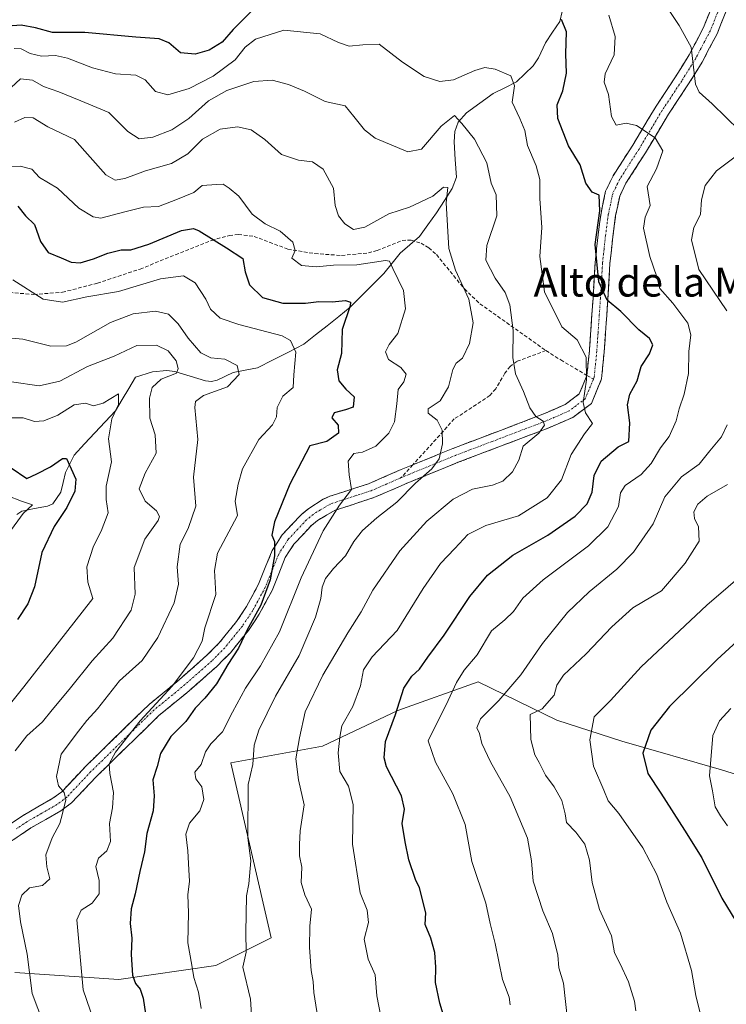
# Model space of a CAD drawing. Units: metres. Extents: x 624712 to 628172, y 4717987 to 4720363.
# Drawn here: x 625903 to 626098, y 4719930 to 4720202 of the extents above; entities that cross this region are included whole.
import ezdxf
from ezdxf.enums import TextEntityAlignment as Align

# ---------------------------------------------------------------- set-up
doc = ezdxf.new("R2010")
doc.units = ezdxf.units.M
doc.header["$MEASUREMENT"] = 0
doc.linetypes.add('TRAZO_Y_PUNTO', pattern=[1, 0.5, -0.25, 0, -0.25])
doc.linetypes.add('TRAZOSX2', pattern=[1.5, 1, -0.5])
for name, color, linetype, lineweight in [('Arbolado forestal CxS', 92, 'Continuous', 0), ('Camino', 19, 'TRAZOSX2', 0), ('Camino Cxs', 19, 'Continuous', 0), ('Camino eje', 19, 'TRAZO_Y_PUNTO', 0), ('Corriente natural lineal', 142, 'Continuous', 13), ('Curva de nivel maestra', 36, 'Continuous', 30), ('Curva de nivel normal', 36, 'Continuous', 0), ('Senda', 19, 'TRAZOSX2', 0), ('Texto cartográfico', 19, 'Continuous', 0)]:
    doc.layers.add(name, color=color, linetype=linetype, lineweight=lineweight)
doc.styles.add('Arial', font='txt', dxfattribs={"height": 0.2})

# ---------------------------------------------------------------- blocks, each defined once
blk = doc.blocks.new('*U150')
at = {"layer": 'Arbolado forestal CxS', "color": 92, "linetype": 'Continuous', "lineweight": 0}
blk.add_polyline3d([(626222.6669, 4719958.4479, 838.9255), (626202.9577, 4719957.8681, 832.6342), (626183.2319, 4719957.9221, 827.2801), (626169.1709, 4719960.0471, 824.2445), (626155.5801, 4719967.9011, 822.1314), (626141.3531, 4719975.7361, 819.1896), (626120.6923, 4719987.0961, 812.8275), (626096.8735, 4719994.5091, 806.8817), (626069.3489, 4720002.4521, 799.2492), (626051.3527, 4720008.2769, 792.8906), (626029.6511, 4720018.8671, 783.2708), (626007.4199, 4720010.9241, 776.5598), (625986.6319, 4720001.0203, 769.0705), (625961.3139, 4719996.4655, 758.8071), (625972.4921, 4719948.1099, 762.7379), (625957.1661, 4719940.4421, 757.9283), (625930.3441, 4719936.6091, 749.1314), (625901.6073, 4719938.5253, 739.4927)], dxfattribs=at)
blk = doc.blocks.new('*U164')
at = {"layer": 'Curva de nivel normal', "color": 36, "linetype": 'Continuous', "lineweight": 0}
blk.add_polyline3d([(626104.64, 4720050.13, 795), (626092.82, 4720040.01, 795), (626074.68, 4720023.01, 795), (626066.22, 4720013.68, 795), (626061.74, 4720009.16, 795), (626060.47, 4720002.85, 795), (626061.48, 4719995.55, 795), (626064.41, 4719988.94, 795), (626065.59, 4719986, 795), (626068.55, 4719982.45, 795), (626075.18, 4719973.02, 795), (626079.04, 4719965.6, 795), (626081.78, 4719958, 795), (626085.59, 4719949.36, 795), (626088.59, 4719939.06, 795), (626089.74, 4719932.16, 795), (626091.15, 4719926.52, 795)], dxfattribs=at)
blk = doc.blocks.new('*U165')
at = {"layer": 'Curva de nivel normal', "color": 36, "linetype": 'Continuous', "lineweight": 0}
blk.add_polyline3d([(625901.54, 4720173.51, 760), (625904.4, 4720174.75, 760), (625906.68, 4720174.66, 760), (625910.75, 4720172.22, 760), (625918.16, 4720168.67, 760), (625926.83, 4720158.93, 760), (625929.36, 4720157.44, 760), (625932.01, 4720157.87, 760), (625937.73, 4720159.99, 760), (625944.9, 4720162.07, 760), (625949.4, 4720164.72, 760), (625953.51, 4720168.75, 760), (625958.35, 4720171.56, 760), (625963.12, 4720172.16, 760), (625966.98, 4720171.35, 760), (625970.75, 4720168.72, 760), (625975.33, 4720164.58, 760), (625979.99, 4720162.96, 760), (625983.88, 4720162.54, 760), (625986.86, 4720160.52, 760), (625989.65, 4720155.22, 760), (625990.13, 4720150.43, 760), (625991.02, 4720147.6, 760), (625992.8, 4720145.39, 760), (625995.22, 4720143.86, 760), (625998.33, 4720144.5, 760), (626005, 4720148.16, 760), (626010.66, 4720149.98, 760), (626013.66, 4720151.33, 760), (626017.16, 4720153.03, 760), (626020.03, 4720155.51, 760), (626021.27, 4720155.44, 760), (626020.84, 4720151.18, 760), (626021.58, 4720138.57, 760), (626023.36, 4720132.61, 760), (626027.11, 4720124.57, 760), (626028.27, 4720118, 760), (626027.27, 4720112.28, 760), (626025.35, 4720108.28, 760), (626023.56, 4720106.91, 760), (626022.64, 4720105.16, 760), (626021.41, 4720100.37, 760), (626019.13, 4720096.47, 760), (626015.87, 4720094.24, 760), (626015.84, 4720093.05, 760), (626018.28, 4720091.16, 760), (626019.71, 4720088.38, 760), (626019.82, 4720084.57, 760), (626018.84, 4720080.46, 760), (626016.84, 4720077.68, 760), (626012.34, 4720073.72, 760), (626007.16, 4720068.52, 760), (626001.66, 4720064.18, 760), (625997.66, 4720060.63, 760), (625995.32, 4720057.66, 760), (625992.99, 4720053.66, 760), (625989.66, 4720050.16, 760), (625987.51, 4720047.39, 760), (625986.57, 4720044.96, 760), (625986.22, 4720041.86, 760), (625984.71, 4720036.68, 760), (625980.16, 4720026.15, 760), (625973.7, 4720014.89, 760), (625969.06, 4720005.49, 760), (625967.8, 4720001.35, 760), (625967.39, 4719996.02, 760), (625966.13, 4719990.51, 760), (625966.05, 4719975.73, 760), (625966.81, 4719969.34, 760), (625966.27, 4719963, 760), (625965.64, 4719959.69, 760), (625965.43, 4719949.55, 760), (625965.55, 4719944.12, 760), (625964.68, 4719940.03, 760), (625966.72, 4719931.16, 760), (625967.13, 4719925.37, 760)], dxfattribs=at)
blk = doc.blocks.new('*U172')
at = {"layer": 'Curva de nivel normal', "color": 36, "linetype": 'Continuous', "lineweight": 0}
blk.add_polyline3d([(626099.44, 4720011.48, 805), (626096.28, 4720008.02, 805), (626094.5, 4720004.02, 805), (626093.52, 4719992.89, 805), (626094.35, 4719988.76, 805), (626095.11, 4719984.27, 805), (626096.56, 4719981.78, 805), (626098.53, 4719979.03, 805)], dxfattribs=at)
blk = doc.blocks.new('*U175')
at = {"layer": 'Curva de nivel normal', "color": 36, "linetype": 'Continuous', "lineweight": 0}
blk.add_polyline3d([(625897.68, 4720114.08, 740), (625903.82, 4720113.55, 740), (625911.58, 4720111.55, 740), (625915.94, 4720111.68, 740), (625918.48, 4720112.69, 740), (625928.1, 4720118.09, 740), (625934.38, 4720120.49, 740), (625940.55, 4720121.28, 740), (625944.06, 4720120.4, 740), (625946.77, 4720117.78, 740), (625949.51, 4720113.84, 740), (625953.01, 4720109.72, 740), (625955.83, 4720108.33, 740), (625959.64, 4720107.96, 740), (625963.07, 4720106.26, 740), (625963.61, 4720103.72, 740), (625960.39, 4720100.33, 740), (625953.79, 4720098, 740), (625951.59, 4720096.27, 740), (625951.39, 4720094.67, 740), (625952.16, 4720085.79, 740), (625950.97, 4720075.36, 740), (625951.66, 4720067.42, 740), (625949.51, 4720061.21, 740), (625947.31, 4720056.92, 740), (625946.51, 4720050.59, 740), (625946.84, 4720045.84, 740), (625945.66, 4720040.63, 740), (625941.19, 4720031.1, 740), (625936.79, 4720024.72, 740), (625930.56, 4720019.11, 740), (625924.44, 4720011.38, 740), (625921.54, 4720008.13, 740), (625919.25, 4720005.2, 740), (625914.44, 4719998.89, 740), (625913.17, 4719992.66, 740), (625913.73, 4719990.08, 740), (625915.26, 4719988.28, 740), (625915.73, 4719986.21, 740), (625914.81, 4719982.48, 740), (625914.12, 4719979.69, 740), (625911.96, 4719975.77, 740), (625910.24, 4719971.02, 740), (625910.46, 4719967.77, 740), (625911.32, 4719964.4, 740), (625909.3, 4719962.57, 740), (625905.72, 4719961.89, 740), (625903.54, 4719959.92, 740), (625902.69, 4719957.04, 740), (625903.18, 4719952.5, 740), (625905.08, 4719943.6, 740), (625906.45, 4719932.7, 740), (625909.56, 4719924.44, 740)], dxfattribs=at)
blk = doc.blocks.new('*U177')
at = {"layer": 'Curva de nivel normal', "color": 36, "linetype": 'Continuous', "lineweight": 0}
blk.add_polyline3d([(625899.68, 4720070.27, 720), (625903.46, 4720068.75, 720), (625906.57, 4720067.75, 720), (625903.97, 4720065.34, 720), (625900.01, 4720059.88, 720)], dxfattribs=at)
blk = doc.blocks.new('*U180')
at = {"layer": 'Curva de nivel normal', "color": 36, "linetype": 'Continuous', "lineweight": 0}
blk.add_polyline3d([(625900.56, 4720091.8, 730), (625903.99, 4720091.78, 730), (625907.08, 4720090.74, 730), (625909.67, 4720090.91, 730), (625913.52, 4720092.52, 730), (625918.05, 4720095.36, 730), (625921.18, 4720095.85, 730), (625923.34, 4720095.12, 730), (625926.03, 4720095.84, 730), (625930.3, 4720098.46, 730), (625930.32, 4720095.48, 730), (625928.44, 4720091.53, 730), (625927.54, 4720085.99, 730), (625928.37, 4720079.62, 730), (625926.85, 4720072.88, 730), (625926.84, 4720069.22, 730), (625927.41, 4720065.56, 730), (625925.54, 4720060.51, 730), (625923.34, 4720056.33, 730), (625921.56, 4720050.62, 730), (625921.78, 4720046.4, 730), (625923.2, 4720041.87, 730), (625904.11, 4720017.42, 730), (625894.47, 4720005.52, 730)], dxfattribs=at)
blk = doc.blocks.new('*U183')
at = {"layer": 'Curva de nivel normal', "color": 36, "linetype": 'Continuous', "lineweight": 0}
blk.add_polyline3d([(625892.68, 4720161.06, 755), (625903.16, 4720161.34, 755), (625906.35, 4720160.5, 755), (625908.46, 4720158.15, 755), (625913.46, 4720155.22, 755), (625919.33, 4720149.73, 755), (625923.31, 4720147.28, 755), (625925.42, 4720146.93, 755), (625932.01, 4720148.72, 755), (625937.18, 4720149.99, 755), (625941.34, 4720150.2, 755), (625946.17, 4720151.98, 755), (625951.09, 4720154.06, 755), (625953.4, 4720155.99, 755), (625957.34, 4720156.27, 755), (625959.21, 4720156.35, 755), (625960.82, 4720155.24, 755), (625963.54, 4720153.02, 755), (625967.22, 4720148.09, 755), (625970.82, 4720145.38, 755), (625974.99, 4720143.38, 755), (625978.44, 4720140.29, 755), (625979.05, 4720138, 755), (625978.15, 4720135.91, 755), (625980.83, 4720133.86, 755), (625984.87, 4720133.54, 755), (625989.7, 4720133.96, 755), (625996.13, 4720134.04, 755), (626004.05, 4720135.25, 755), (626005.19, 4720135.08, 755), (626006.12, 4720133.05, 755), (626008.98, 4720126.99, 755), (626009.54, 4720121.87, 755), (626007.42, 4720115.12, 755), (626005.1, 4720112, 755), (626004.03, 4720110, 755), (626004.85, 4720107.92, 755), (626008.27, 4720105.67, 755), (626009.8, 4720103.84, 755), (626009.11, 4720101.69, 755), (626007.57, 4720099.59, 755), (626007.18, 4720095.67, 755), (626006.49, 4720090.67, 755), (626004.99, 4720087.59, 755), (626001.36, 4720084, 755), (625997.66, 4720082.28, 755), (625995.34, 4720081.96, 755), (625993.78, 4720079.79, 755), (625994.01, 4720076.02, 755), (625994.67, 4720072.01, 755), (625991.33, 4720067.64, 755), (625986.86, 4720060.54, 755), (625980.75, 4720047.53, 755), (625974.75, 4720032.65, 755), (625969.56, 4720023.22, 755), (625965.37, 4720017.07, 755), (625961.79, 4720010.46, 755), (625959.04, 4720005, 755), (625955.83, 4720001.71, 755), (625954.29, 4719999.5, 755), (625953.1, 4719996.01, 755), (625951.4, 4719993.92, 755), (625951.61, 4719992.02, 755), (625953.3, 4719989.86, 755), (625953.87, 4719986.29, 755), (625952.79, 4719983.18, 755), (625949.87, 4719979.81, 755), (625948.85, 4719976.79, 755), (625949.46, 4719972.14, 755), (625949.71, 4719966.92, 755), (625949.9, 4719963.73, 755), (625949.44, 4719960.02, 755), (625949.59, 4719955.03, 755), (625949.43, 4719946.7, 755), (625950.55, 4719940.6, 755), (625951.08, 4719937.18, 755), (625952.43, 4719933.07, 755), (625953.09, 4719928.56, 755)], dxfattribs=at)
blk = doc.blocks.new('*U184')
at = {"layer": 'Curva de nivel normal', "color": 36, "linetype": 'Continuous', "lineweight": 0}
blk.add_polyline3d([(625898.16, 4720180.71, 765), (625903.22, 4720185.44, 765), (625906.49, 4720185.09, 765), (625909.57, 4720183.37, 765), (625913.78, 4720181.84, 765), (625919.86, 4720179.34, 765), (625927.66, 4720176.18, 765), (625932.9, 4720170.88, 765), (625936.04, 4720168.88, 765), (625939.77, 4720169.37, 765), (625945.01, 4720171.35, 765), (625949.71, 4720174.49, 765), (625955.17, 4720179.33, 765), (625960.25, 4720182.27, 765), (625967.71, 4720184.71, 765), (625972.74, 4720185.06, 765), (625977.21, 4720183.92, 765), (625981.66, 4720182, 765), (625987.4, 4720179.17, 765), (625992.89, 4720177.98, 765), (625995.34, 4720175, 765), (625998.21, 4720171.32, 765), (626001.2, 4720169.03, 765), (626010.23, 4720165.26, 765), (626013.98, 4720165.99, 765), (626019.46, 4720172.41, 765), (626023.14, 4720175.36, 765), (626025.14, 4720173.13, 765), (626028.65, 4720168.75, 765), (626032.08, 4720162.21, 765), (626033.26, 4720156.66, 765), (626034.62, 4720153.39, 765), (626034.82, 4720147.6, 765), (626032.02, 4720139.4, 765), (626031.8, 4720135.33, 765), (626034.35, 4720130.36, 765), (626037.08, 4720126.43, 765), (626038.4, 4720123.02, 765), (626039.36, 4720115.94, 765), (626039.2, 4720108.48, 765), (626039.92, 4720103.93, 765), (626042.18, 4720099.08, 765), (626043.92, 4720094.51, 765), (626045.56, 4720092.13, 765), (626047.63, 4720090.85, 765), (626047.98, 4720089.77, 765), (626046.41, 4720087.58, 765), (626042.12, 4720083.97, 765), (626040.88, 4720080.08, 765), (626039.12, 4720076.85, 765), (626036.44, 4720074.32, 765), (626033.6, 4720073.14, 765), (626028.08, 4720072.11, 765), (626022.72, 4720069.33, 765), (626015.51, 4720063.26, 765), (626008.05, 4720055.04, 765), (626000.55, 4720044.21, 765), (625997.35, 4720038.14, 765), (625993.62, 4720032.34, 765), (625986.71, 4720020.68, 765), (625981.9, 4720010.54, 765), (625980.3, 4720003.34, 765), (625979.26, 4719997.54, 765), (625980.05, 4719991.79, 765), (625981.59, 4719984.88, 765), (625980.46, 4719977.64, 765), (625980.27, 4719973.9, 765), (625980.28, 4719970.79, 765), (625980.97, 4719967.66, 765), (625980.73, 4719963.42, 765), (625981.8, 4719959.99, 765), (625983.65, 4719955.99, 765), (625983.16, 4719951.36, 765), (625983.08, 4719945.45, 765), (625983.55, 4719939.1, 765), (625984.02, 4719936.06, 765), (625984.24, 4719933.03, 765), (625985.31, 4719926.03, 765)], dxfattribs=at)
blk = doc.blocks.new('*U189')
at = {"layer": 'Curva de nivel normal', "color": 36, "linetype": 'Continuous', "lineweight": 0}
for points in [[(626081.84, 4720205.17, 785), (626085.16, 4720200.16, 785), (626088.49, 4720194.22, 785), (626089.73, 4720183.94, 785), (626090.68, 4720181.79, 785), (626094.31, 4720178.53, 785), (626101.85, 4720171.21, 785)], [(626100.68, 4720163.91, 785), (626095.46, 4720159.99, 785), (626092.34, 4720155.99, 785), (626091.35, 4720151.99, 785), (626091.05, 4720148, 785), (626089.21, 4720144.33, 785), (626088.59, 4720140.93, 785), (626090.61, 4720132.77, 785), (626098.33, 4720121.35, 785)], [(626098.4, 4720089.87, 785), (626096.9, 4720086.5, 785), (626093.65, 4720082.65, 785), (626090.72, 4720078.94, 785), (626085.8, 4720075.47, 785), (626081.21, 4720069.93, 785), (626078.02, 4720062.45, 785), (626072.58, 4720054.69, 785), (626067.99, 4720050.01, 785), (626060.32, 4720043.73, 785), (626054.31, 4720037.98, 785), (626047.39, 4720029.46, 785), (626041.42, 4720020.82, 785), (626035.32, 4720013.67, 785), (626030.27, 4720008.59, 785), (626029.24, 4720006.15, 785), (626029.98, 4720004.54, 785), (626030.66, 4720001.82, 785), (626033.03, 4719996.7, 785), (626038.49, 4719987.06, 785), (626043.29, 4719975.66, 785), (626044.37, 4719969.4, 785), (626044.87, 4719963.76, 785), (626047.47, 4719955.56, 785), (626050.18, 4719949.27, 785), (626051.69, 4719943.36, 785), (626051.97, 4719939.85, 785), (626053.26, 4719935.6, 785), (626054.37, 4719925.45, 785)]]:
    blk.add_polyline3d(points, dxfattribs=at)
blk = doc.blocks.new('*U192')
at = {"layer": 'Curva de nivel normal', "color": 36, "linetype": 'Continuous', "lineweight": 0}
blk.add_polyline3d([(626065.75, 4720203.08, 780), (626067.5, 4720197.17, 780), (626067.22, 4720192.09, 780), (626064.72, 4720186.87, 780), (626064.42, 4720184.54, 780), (626065.67, 4720181.13, 780), (626066.45, 4720175.02, 780), (626067.74, 4720172.69, 780), (626070.5, 4720173.2, 780), (626073.41, 4720172.56, 780), (626078.53, 4720169.12, 780), (626080.65, 4720165.53, 780), (626078.96, 4720160.56, 780), (626076.38, 4720155.72, 780), (626077.21, 4720150.48, 780), (626075.74, 4720147.22, 780), (626075.35, 4720144.18, 780), (626077.05, 4720136.4, 780), (626079.02, 4720130.7, 780), (626079.84, 4720127.52, 780), (626083.47, 4720123.46, 780), (626087.58, 4720117.92, 780), (626088.41, 4720114.76, 780), (626087.86, 4720110.07, 780), (626087.78, 4720104.05, 780), (626086.58, 4720098.33, 780), (626085.15, 4720094.24, 780), (626084.38, 4720090.94, 780), (626082.45, 4720086.58, 780), (626080.02, 4720083.45, 780), (626077.45, 4720079.16, 780), (626074.65, 4720076.12, 780), (626070.24, 4720073.06, 780), (626068.94, 4720071.06, 780), (626068.41, 4720067.26, 780), (626065.48, 4720061.63, 780), (626060.1, 4720056.44, 780), (626047.6, 4720047.06, 780), (626042, 4720041.92, 780), (626039.41, 4720038.28, 780), (626036.98, 4720036, 780), (626033.3, 4720032.91, 780), (626029.36, 4720026.26, 780), (626025.81, 4720022.02, 780), (626023.62, 4720018.7, 780), (626021.38, 4720013.69, 780), (626015.82, 4720002.51, 780), (626017.84, 4719996.62, 780), (626022.68, 4719987.86, 780), (626026.08, 4719979.4, 780), (626027.9, 4719969.19, 780), (626031.79, 4719957.65, 780), (626033, 4719952.03, 780), (626034.34, 4719946.53, 780), (626036.35, 4719936.58, 780), (626038.22, 4719931.7, 780), (626038.47, 4719929.57, 780)], dxfattribs=at)
blk = doc.blocks.new('*U194')
at = {"layer": 'Curva de nivel normal', "color": 36, "linetype": 'Continuous', "lineweight": 0}
blk.add_polyline3d([(625900.77, 4720101.69, 735), (625908.36, 4720100.61, 735), (625914.1, 4720101.9, 735), (625921.73, 4720105.99, 735), (625929.1, 4720108.8, 735), (625935.34, 4720111.73, 735), (625940.78, 4720111.85, 735), (625943.98, 4720110.3, 735), (625946.19, 4720107.51, 735), (625946.77, 4720105.43, 735), (625946.3, 4720104.08, 735), (625942.03, 4720102.5, 735), (625939.61, 4720100.14, 735), (625938.84, 4720097.2, 735), (625938.9, 4720091.65, 735), (625940.46, 4720087.12, 735), (625940.65, 4720082.03, 735), (625937.69, 4720076.52, 735), (625935.98, 4720072.13, 735), (625937.66, 4720068.75, 735), (625940.78, 4720066.09, 735), (625941.58, 4720064.5, 735), (625941.22, 4720063.46, 735), (625937.54, 4720058.23, 735), (625934.59, 4720050.39, 735), (625934.92, 4720043.08, 735), (625933.79, 4720038.68, 735), (625928.74, 4720030.91, 735), (625923.04, 4720024.6, 735), (625916.65, 4720016.69, 735), (625911.93, 4720011.13, 735), (625909.28, 4720007.8, 735), (625904.96, 4720003.92, 735), (625901.74, 4719999.81, 735)], dxfattribs=at)
blk = doc.blocks.new('*U195')
at = {"layer": 'Curva de nivel normal', "color": 36, "linetype": 'Continuous', "lineweight": 0}
blk.add_polyline3d([(626073.24, 4719927.95, 790), (626072.86, 4719930.57, 790), (626071.2, 4719935.91, 790), (626068.87, 4719940.91, 790), (626067.29, 4719944, 790), (626066.5, 4719948.66, 790), (626063.15, 4719955.96, 790), (626061.11, 4719963.38, 790), (626060.41, 4719969.61, 790), (626059.12, 4719973.95, 790), (626056.66, 4719977.34, 790), (626054.09, 4719979.93, 790), (626053.71, 4719982.35, 790), (626052.76, 4719986.02, 790), (626050.65, 4719989.82, 790), (626048.28, 4719993.09, 790), (626046.52, 4719996.55, 790), (626045.26, 4719998.64, 790), (626044.23, 4720002.94, 790), (626044.03, 4720009.84, 790), (626047.29, 4720011.34, 790), (626050.62, 4720015.14, 790), (626051.36, 4720017.94, 790), (626053.27, 4720020.72, 790), (626059.48, 4720026.57, 790), (626066.54, 4720034.05, 790), (626072.37, 4720039.26, 790), (626080.28, 4720044.01, 790), (626086.88, 4720051.63, 790), (626090.75, 4720057.68, 790), (626090.55, 4720061.68, 790), (626089.38, 4720063.96, 790), (626089.26, 4720065.81, 790), (626090.38, 4720067.96, 790), (626092.94, 4720070.18, 790), (626098.56, 4720073.36, 790)], dxfattribs=at)
blk = doc.blocks.new('*U197')
at = {"layer": 'Curva de nivel normal', "color": 36, "linetype": 'Continuous', "lineweight": 0}
blk.add_polyline3d([(625901.13, 4720129.93, 745), (625909.45, 4720124.6, 745), (625914.84, 4720123.75, 745), (625921.52, 4720125.22, 745), (625930.26, 4720126.67, 745), (625941.88, 4720130.18, 745), (625948.27, 4720131.04, 745), (625951.5, 4720129.04, 745), (625954.37, 4720124.6, 745), (625955.72, 4720121.79, 745), (625958.36, 4720119.36, 745), (625963.55, 4720117.55, 745), (625975.46, 4720114.46, 745), (625977.82, 4720113.18, 745), (625979.29, 4720109.96, 745), (625978.72, 4720103.71, 745), (625978.54, 4720100.15, 745), (625975.72, 4720097.75, 745), (625974.1, 4720094.65, 745), (625973.95, 4720092.08, 745), (625972.84, 4720089.85, 745), (625969.06, 4720085.76, 745), (625964.56, 4720077.68, 745), (625963.37, 4720073.47, 745), (625962.52, 4720068.8, 745), (625963.19, 4720064.78, 745), (625957.68, 4720054.43, 745), (625956.82, 4720049.64, 745), (625957.19, 4720043.01, 745), (625954.15, 4720033.78, 745), (625953.44, 4720030.1, 745), (625951.04, 4720025.45, 745), (625945.15, 4720017.68, 745), (625936.24, 4720008.02, 745), (625929.48, 4719999.39, 745), (625927.72, 4719996.22, 745), (625927.86, 4719993.54, 745), (625928.86, 4719988.28, 745), (625928.66, 4719984, 745), (625927.83, 4719979.74, 745), (625928.08, 4719974.74, 745), (625927.02, 4719972.17, 745), (625924.74, 4719970.11, 745), (625924.02, 4719967.86, 745), (625924.9, 4719963.91, 745), (625924.98, 4719960.24, 745), (625923.05, 4719957.72, 745), (625919.99, 4719955.79, 745), (625918.73, 4719953.05, 745), (625920.57, 4719933.78, 745), (625924.45, 4719922.2, 745)], dxfattribs=at)
blk = doc.blocks.new('*U203')
at = {"layer": 'Curva de nivel normal', "color": 36, "linetype": 'Continuous', "lineweight": 0}
blk.add_polyline3d([(625901.45, 4720193.86, 770), (625903.44, 4720193.73, 770), (625905.84, 4720192.49, 770), (625909.04, 4720191.7, 770), (625912.86, 4720191.88, 770), (625916.16, 4720191.16, 770), (625923.09, 4720188.51, 770), (625929.47, 4720186.86, 770), (625935.07, 4720186.46, 770), (625937.65, 4720185.2, 770), (625940.51, 4720181.91, 770), (625943.96, 4720181.04, 770), (625949.84, 4720182.75, 770), (625956.47, 4720186.22, 770), (625962.52, 4720190.68, 770), (625965.29, 4720194.2, 770), (625968.15, 4720196.4, 770), (625975.95, 4720198.9, 770), (625986, 4720197.88, 770), (625991.06, 4720195.51, 770), (625994, 4720194.52, 770), (625997.82, 4720194.82, 770), (626002.33, 4720194.99, 770), (626008.75, 4720190.07, 770), (626014.71, 4720186.11, 770), (626019.04, 4720184.68, 770), (626022.79, 4720185.19, 770), (626028.69, 4720187.78, 770), (626031.46, 4720188.54, 770), (626034.32, 4720188.09, 770), (626038.71, 4720186.26, 770), (626039.66, 4720183.52, 770), (626039.08, 4720178.97, 770), (626041.19, 4720174.53, 770), (626042.5, 4720171.17, 770), (626043.32, 4720166.99, 770), (626045.69, 4720161.43, 770), (626046.68, 4720157.64, 770), (626046.7, 4720152.39, 770), (626047.2, 4720144.35, 770), (626046.71, 4720136.34, 770), (626047.95, 4720126.63, 770), (626052.78, 4720116.96, 770), (626056.98, 4720113.33, 770), (626059.52, 4720108.53, 770), (626059.6, 4720102.28, 770), (626058.69, 4720096.04, 770), (626059.33, 4720093.17, 770), (626061.25, 4720090.25, 770), (626059.07, 4720087.34, 770), (626055.34, 4720081.68, 770), (626052.69, 4720074.68, 770), (626048.72, 4720069.68, 770), (626040.8, 4720064.68, 770), (626031.76, 4720062.01, 770), (626026.8, 4720059.59, 770), (626023.22, 4720055.66, 770), (626019.28, 4720051.54, 770), (626014.44, 4720044.63, 770), (626007.28, 4720033.03, 770), (626000.4, 4720025.72, 770), (625997.97, 4720022.14, 770), (625997.14, 4720017.76, 770), (625995.01, 4720012.02, 770), (625991.94, 4720006.69, 770), (625991.44, 4720003.58, 770), (625990.93, 4719999.22, 770), (625991.47, 4719994.02, 770), (625993.86, 4719990, 770), (625995.08, 4719984.97, 770), (625994.94, 4719973.98, 770), (625997.07, 4719960.51, 770), (625999.01, 4719955.78, 770), (625999.33, 4719952.35, 770), (625998.14, 4719947.73, 770), (625999.24, 4719942.25, 770), (626001.17, 4719937.88, 770), (626001.65, 4719932.09, 770), (626002.77, 4719926.36, 770)], dxfattribs=at)
blk = doc.blocks.new('*U207')
at = {"layer": 'Curva de nivel maestra', "color": 36, "linetype": 'Continuous', "lineweight": 30}
for points in [[(626021.04, 4719923.32, 775), (626019.06, 4719930.1, 775), (626017.84, 4719935.74, 775), (626017.96, 4719940.04, 775), (626017.67, 4719944.03, 775), (626016.57, 4719948.03, 775), (626014.98, 4719951.77, 775), (626015.18, 4719954.99, 775), (626013.44, 4719961.9, 775), (626012.34, 4719964.19, 775), (626010.48, 4719969.62, 775), (626009.5, 4719974.59, 775), (626008.62, 4719979.74, 775), (626009.3, 4719983.69, 775), (626008.45, 4719987.35, 775), (626004.3, 4719995.35, 775), (626003.65, 4719997.83, 775), (626004.05, 4720002.31, 775), (626006.81, 4720009.85, 775), (626009.1, 4720017.08, 775), (626011.32, 4720020.43, 775), (626013.48, 4720022.35, 775), (626015.74, 4720025.64, 775), (626020.29, 4720031.71, 775), (626027.38, 4720042.38, 775), (626032.19, 4720048.34, 775), (626039.23, 4720053.87, 775), (626048.87, 4720059.32, 775), (626056.43, 4720064.61, 775), (626059.75, 4720067.99, 775), (626061.14, 4720071.23, 775), (626061.72, 4720075.88, 775), (626063.64, 4720079.77, 775), (626068.37, 4720083.8, 775), (626071.25, 4720085.24, 775), (626071.56, 4720090.36, 775), (626070.92, 4720095.42, 775), (626071.58, 4720098.33, 775), (626073.57, 4720102, 775), (626074.68, 4720105.95, 775), (626076.94, 4720109.46, 775), (626077.91, 4720111.91, 775), (626077, 4720113.72, 775), (626074.02, 4720116.12, 775), (626069.02, 4720121.2, 775), (626065.31, 4720124.33, 775), (626062.96, 4720129.32, 775), (626061.94, 4720139.63, 775), (626063.25, 4720149, 775), (626063.04, 4720153.31, 775), (626061.15, 4720154.15, 775), (626059.44, 4720156.61, 775), (626057.83, 4720161.66, 775), (626054.58, 4720166.95, 775), (626051.67, 4720174.48, 775), (626051.52, 4720178.28, 775), (626053.01, 4720182.16, 775), (626054.03, 4720187.02, 775), (626053.84, 4720192.34, 775), (626054.06, 4720198.4, 775), (626052.64, 4720201.82, 775)], [(625969.24, 4720206.4, 775), (625961.97, 4720199.1, 775), (625958.91, 4720195.56, 775), (625955.37, 4720193.37, 775), (625951.44, 4720192.28, 775), (625947.42, 4720192.62, 775), (625944.22, 4720195.42, 775), (625941.56, 4720196.54, 775), (625935.12, 4720196.99, 775), (625921.01, 4720198.24, 775), (625912.01, 4720198.23, 775), (625907.34, 4720199.58, 775), (625903.35, 4720200.32, 775), (625899.68, 4720199.96, 775)]]:
    blk.add_polyline3d(points, dxfattribs=at)
blk = doc.blocks.new('*U210')
at = {"layer": 'Curva de nivel maestra', "color": 36, "linetype": 'Continuous', "lineweight": 30}
blk.add_polyline3d([(625902.46, 4720150.28, 750), (625904.62, 4720147.61, 750), (625907.1, 4720145.2, 750), (625908.72, 4720140.53, 750), (625910.89, 4720137.45, 750), (625914.44, 4720135.95, 750), (625917.23, 4720134.75, 750), (625919.67, 4720134.64, 750), (625923.34, 4720135.68, 750), (625927.34, 4720137.32, 750), (625931.01, 4720138.16, 750), (625933.67, 4720138.24, 750), (625938.67, 4720139.81, 750), (625947.67, 4720143.52, 750), (625950.99, 4720144.11, 750), (625952.61, 4720143.41, 750), (625960.1, 4720138.78, 750), (625964.66, 4720135.77, 750), (625965.26, 4720132.13, 750), (625966.46, 4720128.51, 750), (625970.11, 4720124.99, 750), (625975.64, 4720123.51, 750), (625981.91, 4720123.46, 750), (625985.63, 4720123.91, 750), (625989.35, 4720123.86, 750), (625993, 4720124.22, 750), (625994.37, 4720123.77, 750), (625994.33, 4720122.76, 750), (625992.12, 4720116.2, 750), (625991.9, 4720109.58, 750), (625990.65, 4720105.05, 750), (625991.13, 4720102.05, 750), (625993.06, 4720099.68, 750), (625995.39, 4720097.59, 750), (625995.13, 4720094.7, 750), (625993, 4720093.99, 750), (625989.9, 4720093.12, 750), (625989.26, 4720091.78, 750), (625990.97, 4720089.73, 750), (625991.1, 4720087.57, 750), (625987.83, 4720085.26, 750), (625983.13, 4720084.01, 750), (625977.61, 4720073.46, 750), (625973.34, 4720063.02, 750), (625972.69, 4720059.34, 750), (625973.37, 4720057.59, 750), (625973.38, 4720053.69, 750), (625972.15, 4720047.06, 750), (625969.58, 4720039.98, 750), (625965.83, 4720033.23, 750), (625963.42, 4720028.15, 750), (625960.52, 4720023.67, 750), (625957.32, 4720018.33, 750), (625954.16, 4720014.32, 750), (625951.46, 4720011.57, 750), (625948.86, 4720007.92, 750), (625944.77, 4720003.77, 750), (625941.86, 4719999.02, 750), (625940.99, 4719995.46, 750), (625939.77, 4719991.78, 750), (625940.17, 4719987.38, 750), (625939.85, 4719983.24, 750), (625938.11, 4719976.89, 750), (625937.49, 4719971.87, 750), (625936.21, 4719966.48, 750), (625934.92, 4719960.26, 750), (625933.78, 4719956.14, 750), (625933.55, 4719952.09, 750), (625933.98, 4719948.04, 750), (625933.76, 4719943.5, 750), (625934.17, 4719937.83, 750), (625934.95, 4719935.46, 750), (625936.28, 4719933.94, 750), (625937.13, 4719931.47, 750), (625937.78, 4719927.12, 750)], dxfattribs=at)
blk = doc.blocks.new('*U214')
at = {"layer": 'Curva de nivel maestra', "color": 36, "linetype": 'Continuous', "lineweight": 30}
blk.add_polyline3d([(625900.61, 4720077.99, 725), (625904.99, 4720075.06, 725), (625907.71, 4720076.35, 725), (625911.48, 4720078.28, 725), (625914.84, 4720080.52, 725), (625915.95, 4720080.55, 725), (625918.48, 4720074.81, 725), (625918.22, 4720071.51, 725), (625916.04, 4720067, 725), (625912.47, 4720061.74, 725), (625909.09, 4720054.58, 725), (625907.08, 4720045.13, 725), (625905.22, 4720040.4, 725), (625902.34, 4720036.04, 725)], dxfattribs=at)
blk = doc.blocks.new('*U216')
at = {"layer": 'Curva de nivel maestra', "color": 36, "linetype": 'Continuous', "lineweight": 30}
blk.add_polyline3d([(626106.62, 4720035.01, 800), (626095.72, 4720025.01, 800), (626082.52, 4720012.02, 800), (626077.34, 4720005.51, 800), (626075.12, 4719999.15, 800), (626076.49, 4719993.48, 800), (626080.16, 4719988.07, 800), (626086.62, 4719977.85, 800), (626091.46, 4719970.22, 800), (626096.99, 4719959.04, 800), (626102.16, 4719950.55, 800)], dxfattribs=at)

msp = doc.modelspace()

# ---------------------------------------------------------------- linework, layer by layer
at = {"layer": 'Arbolado forestal CxS', "color": 92, "linetype": 'Continuous', "lineweight": 0}
for points in [[(625901.61, 4719938.53, 739.49), (625930.34, 4719936.61, 749.13), (625957.17, 4719940.44, 757.93), (625972.49, 4719948.11, 762.74), (625961.31, 4719996.47, 758.81), (625986.63, 4720001.02, 769.07), (626007.42, 4720010.92, 776.56), (626029.65, 4720018.87, 783.27), (626051.35, 4720008.28, 792.89), (626069.35, 4720002.45, 799.25), (626096.87, 4719994.51, 806.88), (626120.69, 4719987.1, 812.83), (626141.35, 4719975.74, 819.19), (626155.58, 4719967.9, 822.13), (626169.17, 4719960.05, 824.24), (626183.23, 4719957.92, 827.28), (626202.96, 4719957.87, 832.63), (626222.67, 4719958.45, 838.93)], [(626222.67, 4719958.45, 838.93), (626202.96, 4719957.87, 832.63), (626183.23, 4719957.92, 827.28), (626169.17, 4719960.05, 824.24), (626155.58, 4719967.9, 822.13), (626141.35, 4719975.74, 819.19), (626120.69, 4719987.1, 812.83), (626096.87, 4719994.51, 806.88), (626069.35, 4720002.45, 799.25), (626051.35, 4720008.28, 792.89), (626029.65, 4720018.87, 783.27), (626007.42, 4720010.92, 776.56), (625986.63, 4720001.02, 769.07), (625961.31, 4719996.47, 758.81), (625972.49, 4719948.11, 762.74), (625957.17, 4719940.44, 757.93), (625930.34, 4719936.61, 749.13), (625901.61, 4719938.53, 739.49)], [(626222.67, 4719958.45, 838.93), (626202.96, 4719957.87, 832.63), (626183.23, 4719957.92, 827.28), (626169.17, 4719960.05, 824.24), (626155.58, 4719967.9, 822.13), (626141.35, 4719975.74, 819.19), (626120.69, 4719987.1, 812.83), (626096.87, 4719994.51, 806.88), (626069.35, 4720002.45, 799.25), (626051.35, 4720008.28, 792.89), (626029.65, 4720018.87, 783.27), (626007.42, 4720010.92, 776.56), (625986.63, 4720001.02, 769.07), (625961.31, 4719996.47, 758.81), (625972.49, 4719948.11, 762.74), (625957.17, 4719940.44, 757.93), (625930.34, 4719936.61, 749.13), (625901.61, 4719938.53, 739.49)]]:
    msp.add_polyline3d(points, dxfattribs=at)
at = {"layer": 'Camino', "color": 19, "linetype": 'TRAZOSX2', "lineweight": 0}
for points in [[(626107.77, 4720232.38), (626104.44, 4720232.23), (626102.66, 4720230.53), (626097.13, 4720213.36), (626095.55, 4720208.7), (626091.93, 4720199.63), (626087.97, 4720192.11), (626084.15, 4720185.98), (626078.78, 4720177.86), (626072.35, 4720167.13), (626066.9, 4720158.61), (626064.85, 4720154.38), (626063.59, 4720148.36), (626062.79, 4720142.38), (626061.96, 4720134.65), (626061.38, 4720124.88), (626061.07, 4720120.38), (626060.37, 4720110.38), (626059.7, 4720103.52)], [(625900.1, 4719974.42), (625906.08, 4719978.46), (625914.39, 4719983.22), (625917.33, 4719985.4), (625924.12, 4719992.6), (625941.45, 4720009.52), (625949.14, 4720015.8), (625957.45, 4720023.1), (625961.2, 4720026.89), (625966.17, 4720033.04), (625969.13, 4720037.5), (625972.71, 4720044.08), (625976.37, 4720053.19), (625978.77, 4720056.92), (625983.6, 4720062.08), (625985.27, 4720063.44), (625990.18, 4720066.27), (626000.81, 4720069.73), (626010, 4720073.72), (626024.14, 4720079.5), (626049.03, 4720088.96), (626055.79, 4720091.9), (626060.93, 4720095.77), (626063.72, 4720102.52), (626064.46, 4720110.04), (626065.16, 4720120.1), (626065.47, 4720124.63), (626066.05, 4720134.31), (626066.86, 4720141.9), (626067.63, 4720147.67), (626068.76, 4720153.05), (626070.48, 4720156.6), (626075.84, 4720164.98), (626082.25, 4720175.67), (626087.6, 4720183.76), (626091.53, 4720190.07), (626095.66, 4720197.92), (626099.4, 4720207.28)], [(626059.7, 4720103.52), (626057.57, 4720098.37), (626053.71, 4720095.47), (626047.48, 4720092.76), (626022.64, 4720083.31), (626011.6, 4720078.8)], [(626011.6, 4720078.8), (626008.41, 4720077.5), (625999.36, 4720073.57), (625988.71, 4720070.11), (625986.82, 4720069.28), (625982.87, 4720066.77), (625980.8, 4720065.09), (625975.53, 4720059.45), (625972.71, 4720055.09), (625968.99, 4720045.83), (625965.61, 4720039.62), (625962.86, 4720035.47), (625958.14, 4720029.63), (625954.64, 4720026.09), (625946.49, 4720018.93), (625938.72, 4720012.58), (625921.19, 4719995.47), (625914.6, 4719988.48), (625912.14, 4719986.66), (625903.91, 4719981.94), (625897.52, 4719977.63)]]:
    msp.add_lwpolyline(points, dxfattribs=at)
at = {"layer": 'Camino Cxs', "color": 19, "linetype": 'Continuous', "lineweight": 0}
for points in [[(626098.15, 4720204.16, 788.4), (626096.91, 4720201.04, 787.9), (626095.66, 4720197.92, 787.19), (626093.6, 4720194, 786.24), (626091.53, 4720190.07, 785.35), (626089.57, 4720186.92, 784.93), (626087.6, 4720183.76, 784.69), (626084.93, 4720179.72, 783.15), (626082.25, 4720175.67, 781.81), (626080.11, 4720172.11, 780.67), (626077.98, 4720168.54, 779.58), (626075.84, 4720164.98, 778.66), (626073.16, 4720160.79, 778.55), (626070.48, 4720156.6, 777.93), (626068.76, 4720153.05, 777.64), (626068.2, 4720150.36, 777.1), (626067.63, 4720147.67, 776.74), (626067.25, 4720144.79, 777.07), (626066.86, 4720141.9, 777.09), (626066.46, 4720138.11, 776.76), (626066.05, 4720134.31, 776.21), (626065.76, 4720129.47, 776.07), (626065.47, 4720124.63, 774.97), (626065.16, 4720120.1, 773.62), (626064.93, 4720116.75, 772.78), (626064.69, 4720113.39, 772.1), (626064.46, 4720110.04, 771.78), (626064.09, 4720106.28, 771.6), (626063.72, 4720102.52, 771.61), (626062.33, 4720099.15, 771.5), (626060.93, 4720095.77, 770.68), (626058.36, 4720093.84, 769.09), (626055.79, 4720091.9, 767.63), (626052.41, 4720090.43, 766.26), (626049.03, 4720088.96, 765.21), (626044.88, 4720087.38, 764.48), (626040.73, 4720085.81, 764.06), (626036.59, 4720084.23, 762.94), (626032.44, 4720082.65, 762.28), (626028.29, 4720081.08, 761.79), (626024.14, 4720079.5, 761.22), (626020.61, 4720078.06, 760.58), (626017.07, 4720076.61, 760.14), (626013.54, 4720075.17, 759.74), (626010, 4720073.72, 758.86), (626006.94, 4720072.39, 757.85), (626003.87, 4720071.06, 757.43), (626000.81, 4720069.73, 756.99), (625997.27, 4720068.58, 756.67), (625993.72, 4720067.42, 755.72), (625990.18, 4720066.27, 754.63), (625987.73, 4720064.86, 754.1), (625985.27, 4720063.44, 753.38), (625983.6, 4720062.08, 752.91), (625981.19, 4720059.5, 752.4), (625978.77, 4720056.92, 751.94), (625976.37, 4720053.19, 751.87), (625974.54, 4720048.64, 750.81), (625972.71, 4720044.08, 750.85), (625970.92, 4720040.79, 750.46), (625969.13, 4720037.5, 750.14), (625967.65, 4720035.27, 750.07), (625966.17, 4720033.04, 749.86), (625963.69, 4720029.97, 749.29), (625961.2, 4720026.89, 749.09), (625959.33, 4720025, 748.9), (625957.45, 4720023.1, 748.61), (625954.68, 4720020.67, 748), (625951.91, 4720018.23, 747.42), (625949.14, 4720015.8, 747.07), (625945.3, 4720012.66, 746.6), (625941.45, 4720009.52, 746.34), (625937.98, 4720006.14, 746.32), (625934.52, 4720002.75, 746.11), (625931.05, 4719999.37, 745.62), (625927.59, 4719995.98, 744.68), (625924.12, 4719992.6, 742.93), (625920.73, 4719989, 741.68), (625917.33, 4719985.4, 740.55), (625914.39, 4719983.22, 739.62), (625910.24, 4719980.84, 738.42), (625906.08, 4719978.46, 737.03), (625903.09, 4719976.44, 736.31), (625900.1, 4719974.42, 735.63)], [(625900.72, 4719979.79, 735.43), (625903.91, 4719981.94, 736.56), (625908.03, 4719984.3, 737.58), (625912.14, 4719986.66, 738.98), (625914.6, 4719988.48, 739.64), (625917.9, 4719991.98, 741.01), (625921.19, 4719995.47, 741.9), (625924.7, 4719998.89, 743.41), (625928.2, 4720002.31, 743.81), (625931.71, 4720005.74, 743.91), (625935.21, 4720009.16, 744.12), (625938.72, 4720012.58, 744.16), (625941.31, 4720014.7, 744.1), (625943.9, 4720016.81, 744.71), (625946.49, 4720018.93, 744.91), (625949.21, 4720021.32, 745.62), (625951.92, 4720023.7, 746.27), (625954.64, 4720026.09, 746.75), (625958.14, 4720029.63, 747.21), (625960.5, 4720032.55, 747.18), (625962.86, 4720035.47, 747.53), (625965.61, 4720039.62, 747.87), (625967.3, 4720042.73, 748.04), (625968.99, 4720045.83, 748.74), (625970.85, 4720050.46, 748.94), (625972.71, 4720055.09, 749.89), (625974.12, 4720057.27, 750.21), (625975.53, 4720059.45, 750.32), (625978.17, 4720062.27, 750.94), (625980.8, 4720065.09, 751.38), (625982.87, 4720066.77, 752.06), (625986.82, 4720069.28, 752.93), (625988.71, 4720070.11, 753.57), (625992.26, 4720071.26, 754.5), (625995.81, 4720072.42, 755.18), (625999.36, 4720073.57, 755.54), (626003.89, 4720075.54, 756.77), (626008.41, 4720077.5, 757.87), (626011.6, 4720078.8, 758.28), (626015.28, 4720080.3, 759.04), (626018.96, 4720081.81, 759.81), (626022.64, 4720083.31, 760.44), (626026.78, 4720084.89, 761.05), (626030.92, 4720086.46, 761.91), (626035.06, 4720088.04, 762.65), (626039.2, 4720089.61, 763.22), (626043.34, 4720091.19, 764.1), (626047.48, 4720092.76, 765.38), (626050.6, 4720094.12, 766.1), (626053.71, 4720095.47, 767.22), (626057.57, 4720098.37, 768.7), (626058.64, 4720100.95, 769.35), (626059.7, 4720103.52, 769.72), (626060.04, 4720106.95, 770.1), (626060.37, 4720110.38, 770.56), (626060.6, 4720113.71, 771.07), (626060.84, 4720117.05, 771.9), (626061.07, 4720120.38, 772.68), (626061.38, 4720124.88, 773.65), (626061.67, 4720129.77, 774.48), (626061.96, 4720134.65, 774.75), (626062.38, 4720138.52, 775.03), (626062.79, 4720142.38, 775), (626063.19, 4720145.37, 775.07), (626063.59, 4720148.36, 775.07), (626064.22, 4720151.37, 775.76), (626064.85, 4720154.38, 776.29), (626066.9, 4720158.61, 776.13), (626068.72, 4720161.45, 777.26), (626070.53, 4720164.29, 777.96), (626072.35, 4720167.13, 778.57), (626074.49, 4720170.71, 779.62), (626076.64, 4720174.28, 780.88), (626078.78, 4720177.86, 781.81), (626081.47, 4720181.92, 783.11), (626084.15, 4720185.98, 783.89), (626086.06, 4720189.05, 784.23), (626087.97, 4720192.11, 784.58), (626089.95, 4720195.87, 785.3), (626091.93, 4720199.63, 786.04), (626093.74, 4720204.17, 787.26)]]:
    msp.add_polyline3d(points, dxfattribs=at)
at = {"layer": 'Camino eje', "color": 19, "linetype": 'TRAZO_Y_PUNTO', "lineweight": 0}
for points in [[(626097.48, 4720207.99), (626093.8, 4720198.78), (626089.75, 4720191.09), (626085.88, 4720184.87), (626080.52, 4720176.77), (626074.1, 4720166.06), (626068.69, 4720157.61), (626066.81, 4720153.72), (626066.18, 4720150.71), (626065.61, 4720148.02), (626064.83, 4720142.14), (626064.42, 4720138.35), (626064.01, 4720134.48), (626063.72, 4720129.6), (626063.43, 4720124.76), (626063.12, 4720120.24), (626062.77, 4720115.24), (626062.42, 4720110.21), (626062.08, 4720106.78), (626061.71, 4720103.02), (626061.48, 4720102.47)], [(626061.48, 4720102.47), (626059.25, 4720097.07), (626056.68, 4720095.14), (626054.75, 4720093.69), (626048.26, 4720090.86), (626035.81, 4720086.13), (626023.39, 4720081.41), (626010.8, 4720076.26), (626009.21, 4720075.61), (626008.41, 4720075.26)], [(626008.41, 4720075.26), (626000.09, 4720071.65), (625994.77, 4720069.92), (625989.45, 4720068.19), (625988.5, 4720067.78), (625986.05, 4720066.36), (625984.07, 4720065.11), (625982.2, 4720063.59), (625979.79, 4720061.01), (625977.15, 4720058.19), (625975.95, 4720056.32), (625974.54, 4720054.14), (625970.85, 4720044.96), (625967.37, 4720038.56), (625964.52, 4720034.26), (625959.67, 4720028.26), (625956.05, 4720024.6), (625947.82, 4720017.37), (625940.09, 4720011.05), (625922.66, 4719994.04), (625915.97, 4719986.94), (625913.27, 4719984.94), (625909.11, 4719982.56), (625905, 4719980.2), (625902.01, 4719978.18)]]:
    msp.add_lwpolyline(points, dxfattribs=at)
at = {"layer": 'Corriente natural lineal', "color": 142, "linetype": 'Continuous', "lineweight": 13}
msp.add_polyline3d([(626052.89, 4720204.06, 775.48), (626052.21, 4720201.33, 774.76), (626050.21, 4720198.38, 773.73), (626048.22, 4720195.42, 773.1), (626046.35, 4720191.24, 772.13), (626044.85, 4720189.03, 771.65), (626042.55, 4720186.82, 771.12), (626040.25, 4720184.62, 770.02), (626037, 4720182.99, 768.4), (626033.76, 4720181.37, 768.1), (626030.09, 4720178.7, 766.99), (626026.42, 4720176.03, 765.98), (626024.11, 4720173.44, 765.04), (626023.22, 4720170.91, 763.9), (626022.99, 4720168.02, 762.92), (626023.32, 4720163.15, 761.91), (626023.65, 4720158.27, 761.24), (626022.49, 4720155.17, 760.55), (626020.31, 4720151.79, 759.92), (626018.13, 4720148.42, 758.98), (626015.78, 4720145.13, 757.91), (626013.43, 4720141.84, 756.77), (626010.78, 4720139.56, 756.17), (626008.14, 4720137.28, 755.6), (626005.88, 4720134.49, 754.88), (626003.63, 4720131.69, 754.3), (626000.53, 4720128.58, 753.57), (625997.43, 4720125.47, 751.94), (625994.33, 4720122.37, 750.55), (625991.12, 4720119.8, 749.31), (625987.9, 4720117.24, 747.95), (625984.69, 4720114.68, 746.83), (625981.48, 4720112.11, 745.61), (625977.23, 4720109.95, 743.8), (625972.98, 4720107.79, 742.35), (625968.72, 4720105.63, 741.34), (625965.32, 4720104.97, 740.48), (625961.92, 4720104.31, 739.27), (625957.54, 4720102.22, 738.31), (625955.96, 4720101.84, 738.12), (625954.35, 4720102, 737.78), (625950.11, 4720103.28, 736.09), (625945.86, 4720104.57, 734.82), (625943.64, 4720104.85, 734.11), (625939.68, 4720104.5, 732.77), (625935, 4720103, 731.33), (625933.16, 4720099.92, 731.13), (625931.31, 4720096.83, 730.5), (625929.47, 4720093.75, 730.3), (625926.6, 4720090.69, 729.44), (625923.73, 4720087.63, 728), (625920.87, 4720084.57, 727.07), (625918, 4720081.51, 726.02), (625916.83, 4720079.09, 725.01), (625915.66, 4720076.67, 724.4), (625915.01, 4720073.96, 723.71), (625914.37, 4720071.25, 723.01), (625912.15, 4720068, 721.15), (625910.69, 4720067.37, 721.23), (625907.12, 4720066.7, 721.75), (625903.56, 4720066.04, 720.12), (625902.21, 4720065.11, 719.51)], dxfattribs=at)
at = {"layer": 'Senda', "color": 19, "linetype": 'TRAZOSX2', "lineweight": 0}
for points in [[(625897.16, 4720126.66), (625906.87, 4720125.87), (625914.78, 4720126.46), (625924.44, 4720128.98), (625936.24, 4720132.89), (625956, 4720140.82), (625960.91, 4720142.16), (625963.4, 4720142.44), (625967.74, 4720141.91), (625977.08, 4720138.39), (625984.5, 4720137.16), (625991.92, 4720136.64), (625999.33, 4720137.34), (626001.72, 4720138.02), (626008.67, 4720140.79), (626011.18, 4720140.9), (626013.86, 4720140.04), (626016.02, 4720138.74), (626018.13, 4720136.88), (626025.85, 4720127.4), (626030.14, 4720123.3), (626048.38, 4720110.37)], [(626048.38, 4720110.37), (626040.35, 4720107.37), (626038.47, 4720106), (626037.04, 4720104.09), (626034.5, 4720099.79), (626032.9, 4720097.98), (626023.05, 4720091.48), (626011.6, 4720078.8)], [(626048.38, 4720110.37), (626052.45, 4720107.78), (626059.7, 4720103.52)], [(626059.7, 4720103.52), (626061.48, 4720102.47)], [(626011.6, 4720078.8), (626008.41, 4720075.26)]]:
    msp.add_lwpolyline(points, dxfattribs=at)

# ---------------------------------------------------------------- block references
at = {"layer": 'Arbolado forestal CxS', "color": 92, "linetype": 'Continuous', "lineweight": 0}
msp.add_blockref('*U150', (0, 0), dxfattribs=at)
at = {"layer": 'Curva de nivel maestra', "color": 36, "linetype": 'Continuous', "lineweight": 30}
for name in ['*U207', '*U216', '*U210', '*U214']:
    msp.add_blockref(name, (0, 0), dxfattribs=at)
at = {"layer": 'Curva de nivel normal', "color": 36, "linetype": 'Continuous', "lineweight": 0}
for name in ['*U165', '*U184', '*U203', '*U192', '*U189', '*U195', '*U164', '*U175', '*U194', '*U197', '*U183', '*U180', '*U177', '*U172']:
    msp.add_blockref(name, (0, 0), dxfattribs=at)

# ---------------------------------------------------------------- texts
at = {"layer": 'Texto cartográfico', "color": 19, "linetype": 'Continuous', "lineweight": 0, "style": 'Arial'}
msp.add_text('Alto de la Mosquera', height=8, dxfattribs=at).set_placement((626095.1, 4720129.29), align=Align.MIDDLE_CENTER)

doc.saveas('drawing.dxf')
